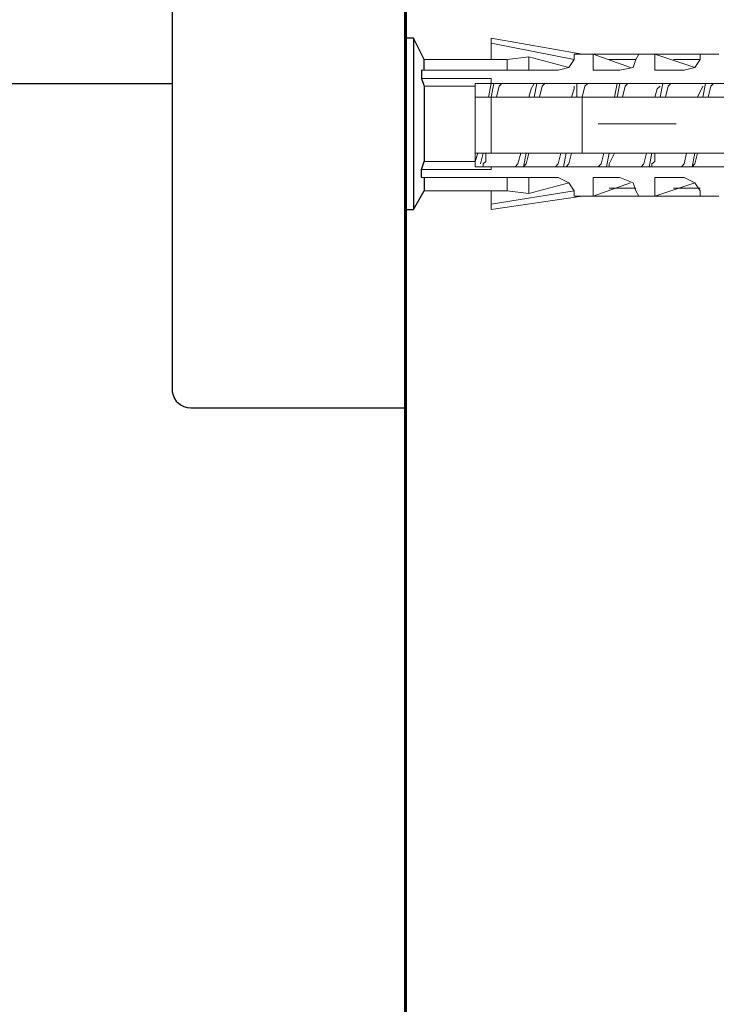
# Model space of a CAD drawing. Units: inches. Extents: x 0 to 250, y -250 to 0.
# Drawn here: x 188 to 194, y -91 to -82 of the extents above; entities that cross this region are included whole.
import ezdxf

# ---------------------------------------------------------------- set-up
doc = ezdxf.new("R2010")
doc.units = ezdxf.units.IN
doc.header["$MEASUREMENT"] = 0
doc.layers.add('Layer 1', color=7, linetype='Continuous')

# ---------------------------------------------------------------- blocks, each defined once
blk = doc.blocks.new('block 30')
at = {"layer": 'Layer 1', "color": 7, "lineweight": 25}
blk.add_lwpolyline([(187.0191, -82.9339), (189.3338, -82.9339)], dxfattribs=at)
blk = doc.blocks.new('block 48')
at = {"layer": 'Layer 1', "color": 7, "lineweight": 25}
blk.add_lwpolyline([(189.4985, -85.795), (191.3892, -85.795)], dxfattribs=at)
blk = doc.blocks.new('block 50')
at = {"layer": 'Layer 1', "color": 7, "lineweight": 25}
blk.add_open_spline([(189.3338, -85.6525), (189.351, -85.7406), (189.4061, -85.7878), (189.4985, -85.795)], degree=3, dxfattribs=at)
blk = doc.blocks.new('block 142')
at = {"layer": 'Layer 1', "color": 7, "lineweight": 18}
blk.add_lwpolyline([(193.186, -83.8556), (193.4224, -83.8556)], dxfattribs=at)
blk = doc.blocks.new('block 143')
at = {"layer": 'Layer 1', "color": 7, "lineweight": 18}
blk.add_lwpolyline([(193.7525, -83.8556), (193.9896, -83.8556)], dxfattribs=at)
blk = doc.blocks.new('block 148')
at = {"layer": 'Layer 1', "color": 7, "lineweight": 18}
blk.add_lwpolyline([(192.8788, -83.8793), (192.1462, -83.9974)], dxfattribs=at)
blk = doc.blocks.new('block 149')
at = {"layer": 'Layer 1', "color": 7, "lineweight": 18}
blk.add_lwpolyline([(192.1462, -83.8793), (192.1462, -83.9974)], dxfattribs=at)
blk = doc.blocks.new('block 150')
at = {"layer": 'Layer 1', "color": 7, "lineweight": 18}
blk.add_lwpolyline([(192.1462, -82.7212), (192.1462, -82.578)], dxfattribs=at)
blk = doc.blocks.new('block 151')
at = {"layer": 'Layer 1', "color": 7, "lineweight": 18}
blk.add_lwpolyline([(192.8788, -82.7212), (192.1462, -82.578)], dxfattribs=at)
blk = doc.blocks.new('block 152')
at = {"layer": 'Layer 1', "color": 7, "lineweight": 18}
blk.add_lwpolyline([(193.186, -82.7212), (193.4224, -82.7212)], dxfattribs=at)
blk = doc.blocks.new('block 153')
at = {"layer": 'Layer 1', "color": 7, "lineweight": 18}
blk.add_lwpolyline([(193.7525, -82.7212), (193.9896, -82.7212)], dxfattribs=at)
blk = doc.blocks.new('block 161')
at = {"layer": 'Layer 1', "color": 7, "lineweight": 18}
blk.add_lwpolyline([(192.1462, -82.5321), (192.1462, -82.578)], dxfattribs=at)
blk = doc.blocks.new('block 162')
at = {"layer": 'Layer 1', "color": 7, "lineweight": 18}
blk.add_lwpolyline([(192.1462, -84.0454), (192.1462, -83.9974)], dxfattribs=at)
blk = doc.blocks.new('block 470')
at = {"layer": 'Layer 1', "color": 7, "lineweight": 18}
blk.add_lwpolyline([(192.9497, -83.5484), (192.9497, -83.0521)], dxfattribs=at)
blk = doc.blocks.new('block 471')
at = {"layer": 'Layer 1', "color": 7, "lineweight": 18}
blk.add_lwpolyline([(192.9497, -83.5484), (192.1462, -83.5484)], dxfattribs=at)
blk = doc.blocks.new('block 472')
at = {"layer": 'Layer 1', "color": 7, "lineweight": 18}
blk.add_lwpolyline([(192.1462, -83.5484), (192.1462, -83.0521)], dxfattribs=at)
blk = doc.blocks.new('block 473')
at = {"layer": 'Layer 1', "color": 7, "lineweight": 18}
blk.add_lwpolyline([(192.9497, -83.0521), (192.1462, -83.0521)], dxfattribs=at)
blk = doc.blocks.new('block 474')
at = {"layer": 'Layer 1', "color": 7, "lineweight": 25}
blk.add_lwpolyline([(191.5317, -82.8165), (191.5317, -82.8874)], dxfattribs=at)
blk = doc.blocks.new('block 475')
at = {"layer": 'Layer 1', "color": 7, "lineweight": 25}
blk.add_lwpolyline([(191.5317, -82.8874), (191.556, -82.9568)], dxfattribs=at)
blk = doc.blocks.new('block 476')
at = {"layer": 'Layer 1', "color": 7, "lineweight": 25}
blk.add_lwpolyline([(191.556, -82.9568), (191.556, -83.62)], dxfattribs=at)
blk = doc.blocks.new('block 477')
at = {"layer": 'Layer 1', "color": 7, "lineweight": 25}
blk.add_lwpolyline([(191.5317, -83.6902), (191.556, -83.62)], dxfattribs=at)
blk = doc.blocks.new('block 478')
at = {"layer": 'Layer 1', "color": 7, "lineweight": 25}
blk.add_lwpolyline([(191.5317, -83.7618), (191.5317, -83.6902)], dxfattribs=at)
blk = doc.blocks.new('block 479')
at = {"layer": 'Layer 1', "color": 7, "lineweight": 25}
blk.add_lwpolyline([(191.556, -83.7618), (191.556, -83.8793)], dxfattribs=at)
blk = doc.blocks.new('block 480')
at = {"layer": 'Layer 1', "color": 7, "lineweight": 25}
blk.add_lwpolyline([(191.556, -82.8165), (191.556, -82.7212)], dxfattribs=at)
blk = doc.blocks.new('block 481')
at = {"layer": 'Layer 1', "color": 7, "lineweight": 25}
blk.add_lwpolyline([(191.4608, -83.2884), (191.4608, -84.0454)], dxfattribs=at)
blk = doc.blocks.new('block 482')
at = {"layer": 'Layer 1', "color": 7, "lineweight": 25}
blk.add_lwpolyline([(191.4608, -82.5321), (191.4608, -83.2884)], dxfattribs=at)
blk = doc.blocks.new('block 487')
at = {"layer": 'Layer 1', "color": 7, "lineweight": 18}
blk.add_lwpolyline([(192.9497, -83.5484), (196.0679, -83.5484)], dxfattribs=at)
blk = doc.blocks.new('block 488')
at = {"layer": 'Layer 1', "color": 7, "lineweight": 18}
blk.add_lwpolyline([(192.9497, -83.0521), (196.0679, -83.0521)], dxfattribs=at)
blk = doc.blocks.new('block 489')
at = {"layer": 'Layer 1', "color": 7, "lineweight": 18}
blk.add_lwpolyline([(191.556, -82.9568), (192.0044, -82.9568)], dxfattribs=at)
blk = doc.blocks.new('block 490')
at = {"layer": 'Layer 1', "color": 7, "lineweight": 18}
blk.add_lwpolyline([(191.556, -83.62), (192.0044, -83.62)], dxfattribs=at)
blk = doc.blocks.new('block 491')
at = {"layer": 'Layer 1', "color": 7, "lineweight": 18}
blk.add_lwpolyline([(192.0044, -83.62), (192.0044, -82.9568)], dxfattribs=at)
blk = doc.blocks.new('block 498')
at = {"layer": 'Layer 1', "color": 7, "lineweight": 18}
blk.add_lwpolyline([(192.0044, -83.5484), (192.1462, -83.5484)], dxfattribs=at)
blk = doc.blocks.new('block 499')
at = {"layer": 'Layer 1', "color": 7, "lineweight": 18}
blk.add_lwpolyline([(192.0044, -83.0521), (192.1462, -83.0521)], dxfattribs=at)
blk = doc.blocks.new('block 504')
at = {"layer": 'Layer 1', "color": 7, "lineweight": 18}
blk.add_lwpolyline([(192.1462, -82.8874), (192.1462, -82.9339)], dxfattribs=at)
blk = doc.blocks.new('block 505')
at = {"layer": 'Layer 1', "color": 7, "lineweight": 18}
blk.add_lwpolyline([(191.5317, -82.8874), (192.1462, -82.8874)], dxfattribs=at)
blk = doc.blocks.new('block 506')
at = {"layer": 'Layer 1', "color": 7, "lineweight": 18}
blk.add_lwpolyline([(191.5317, -82.8165), (192.737, -82.8165)], dxfattribs=at)
blk = doc.blocks.new('block 507')
at = {"layer": 'Layer 1', "color": 7, "lineweight": 18}
blk.add_lwpolyline([(192.8788, -82.6739), (192.8788, -82.7212), (192.8308, -82.7914), (192.737, -82.8165)], dxfattribs=at)
blk = doc.blocks.new('block 519')
at = {"layer": 'Layer 1', "color": 7, "lineweight": 18}
blk.add_lwpolyline([(193.5878, -82.8165), (193.847, -82.8165)], dxfattribs=at)
blk = doc.blocks.new('block 520')
at = {"layer": 'Layer 1', "color": 7, "lineweight": 18}
blk.add_lwpolyline([(193.9896, -82.6739), (193.9896, -82.7212), (193.9409, -82.7914), (193.847, -82.8165)], dxfattribs=at)
blk = doc.blocks.new('block 521')
at = {"layer": 'Layer 1', "color": 7, "lineweight": 18}
blk.add_lwpolyline([(193.5878, -82.8165), (193.5878, -82.6739)], dxfattribs=at)
blk = doc.blocks.new('block 522')
at = {"layer": 'Layer 1', "color": 7, "lineweight": 18}
blk.add_lwpolyline([(193.0442, -82.8165), (193.2798, -82.8165)], dxfattribs=at)
blk = doc.blocks.new('block 523')
at = {"layer": 'Layer 1', "color": 7, "lineweight": 18}
blk.add_lwpolyline([(193.4467, -82.6739), (193.4224, -82.7212), (193.3987, -82.7914), (193.2798, -82.8165)], dxfattribs=at)
blk = doc.blocks.new('block 524')
at = {"layer": 'Layer 1', "color": 7, "lineweight": 18}
blk.add_lwpolyline([(193.0442, -82.8165), (193.0442, -82.6739)], dxfattribs=at)
blk = doc.blocks.new('block 525')
at = {"layer": 'Layer 1', "color": 7, "lineweight": 18}
blk.add_lwpolyline([(196.0679, -82.9339), (192.1462, -82.9339)], dxfattribs=at)
blk = doc.blocks.new('block 532')
at = {"layer": 'Layer 1', "color": 7, "lineweight": 18}
blk.add_lwpolyline([(192.8788, -83.9272), (192.8788, -83.8793), (192.8308, -83.8091), (192.737, -83.7618)], dxfattribs=at)
blk = doc.blocks.new('block 533')
at = {"layer": 'Layer 1', "color": 7, "lineweight": 18}
blk.add_lwpolyline([(191.5317, -83.7618), (192.737, -83.7618)], dxfattribs=at)
blk = doc.blocks.new('block 534')
at = {"layer": 'Layer 1', "color": 7, "lineweight": 18}
blk.add_lwpolyline([(191.5317, -83.6902), (192.1462, -83.6902)], dxfattribs=at)
blk = doc.blocks.new('block 535')
at = {"layer": 'Layer 1', "color": 7, "lineweight": 18}
blk.add_lwpolyline([(192.1462, -83.6902), (192.1462, -83.6666)], dxfattribs=at)
blk = doc.blocks.new('block 545')
at = {"layer": 'Layer 1', "color": 7, "lineweight": 18}
blk.add_lwpolyline([(193.9896, -83.9272), (193.9896, -83.8793), (193.9409, -83.8091), (193.847, -83.7618)], dxfattribs=at)
blk = doc.blocks.new('block 546')
at = {"layer": 'Layer 1', "color": 7, "lineweight": 18}
blk.add_lwpolyline([(193.5878, -83.7618), (193.847, -83.7618)], dxfattribs=at)
blk = doc.blocks.new('block 547')
at = {"layer": 'Layer 1', "color": 7, "lineweight": 18}
blk.add_lwpolyline([(193.5878, -83.7618), (193.5878, -83.9272)], dxfattribs=at)
blk = doc.blocks.new('block 548')
at = {"layer": 'Layer 1', "color": 7, "lineweight": 18}
blk.add_lwpolyline([(193.4467, -83.9272), (193.4224, -83.8793), (193.3987, -83.8091), (193.2798, -83.7618)], dxfattribs=at)
blk = doc.blocks.new('block 549')
at = {"layer": 'Layer 1', "color": 7, "lineweight": 18}
blk.add_lwpolyline([(193.0442, -83.7618), (193.2798, -83.7618)], dxfattribs=at)
blk = doc.blocks.new('block 550')
at = {"layer": 'Layer 1', "color": 7, "lineweight": 18}
blk.add_lwpolyline([(193.0442, -83.7618), (193.0442, -83.9272)], dxfattribs=at)
blk = doc.blocks.new('block 551')
at = {"layer": 'Layer 1', "color": 7, "lineweight": 18}
blk.add_lwpolyline([(196.0679, -83.6666), (192.1462, -83.6666)], dxfattribs=at)
blk = doc.blocks.new('block 552')
at = {"layer": 'Layer 1', "color": 7, "lineweight": 18}
blk.add_lwpolyline([(192.0044, -82.9339), (192.1462, -82.9339)], dxfattribs=at)
blk = doc.blocks.new('block 553')
at = {"layer": 'Layer 1', "color": 7, "lineweight": 18}
blk.add_lwpolyline([(192.0044, -82.9568), (192.0044, -82.9339)], dxfattribs=at)
blk = doc.blocks.new('block 554')
at = {"layer": 'Layer 1', "color": 7, "lineweight": 18}
blk.add_lwpolyline([(192.0044, -83.6666), (192.1462, -83.6666)], dxfattribs=at)
blk = doc.blocks.new('block 555')
at = {"layer": 'Layer 1', "color": 7, "lineweight": 18}
blk.add_lwpolyline([(192.0044, -83.62), (192.0044, -83.6666)], dxfattribs=at)
blk = doc.blocks.new('block 556')
at = {"layer": 'Layer 1', "color": 7, "lineweight": 18}
blk.add_lwpolyline([(192.477, -82.8165), (192.477, -82.6969)], dxfattribs=at)
blk = doc.blocks.new('block 557')
at = {"layer": 'Layer 1', "color": 7, "lineweight": 18}
blk.add_lwpolyline([(192.288, -82.8165), (192.288, -82.7212)], dxfattribs=at)
blk = doc.blocks.new('block 558')
at = {"layer": 'Layer 1', "color": 7, "lineweight": 18}
blk.add_lwpolyline([(192.477, -83.7618), (192.477, -83.9036)], dxfattribs=at)
blk = doc.blocks.new('block 559')
at = {"layer": 'Layer 1', "color": 7, "lineweight": 18}
blk.add_lwpolyline([(192.288, -83.7618), (192.288, -83.8793)], dxfattribs=at)
blk = doc.blocks.new('block 872')
at = {"layer": 'Layer 1', "color": 7, "lineweight": 18}
blk.add_lwpolyline([(194.1077, -82.9339), (194.0841, -82.9568), (194.059, -83.0521)], dxfattribs=at)
blk = doc.blocks.new('block 873')
at = {"layer": 'Layer 1', "color": 7, "lineweight": 18}
blk.add_lwpolyline([(193.9659, -83.5484), (193.9409, -83.6429)], dxfattribs=at)
blk = doc.blocks.new('block 874')
at = {"layer": 'Layer 1', "color": 7, "lineweight": 18}
blk.add_lwpolyline([(193.7296, -82.9339), (193.706, -82.9568), (193.6823, -83.0521)], dxfattribs=at)
blk = doc.blocks.new('block 875')
at = {"layer": 'Layer 1', "color": 7, "lineweight": 18}
blk.add_lwpolyline([(193.5878, -83.5484), (193.5878, -83.62), (193.5642, -83.6429)], dxfattribs=at)
blk = doc.blocks.new('block 876')
at = {"layer": 'Layer 1', "color": 7, "lineweight": 18}
blk.add_lwpolyline([(193.35, -82.9339), (193.3264, -82.9568), (193.3042, -83.0521)], dxfattribs=at)
blk = doc.blocks.new('block 877')
at = {"layer": 'Layer 1', "color": 7, "lineweight": 18}
blk.add_lwpolyline([(193.2326, -83.5484), (193.186, -83.6429)], dxfattribs=at)
blk = doc.blocks.new('block 878')
at = {"layer": 'Layer 1', "color": 7, "lineweight": 18}
blk.add_lwpolyline([(192.997, -82.9339), (192.9733, -82.9568), (192.9497, -83.0521)], dxfattribs=at)
blk = doc.blocks.new('block 879')
at = {"layer": 'Layer 1', "color": 7, "lineweight": 18}
blk.add_lwpolyline([(192.8537, -83.5484), (192.8308, -83.6429)], dxfattribs=at)
blk = doc.blocks.new('block 880')
at = {"layer": 'Layer 1', "color": 7, "lineweight": 18}
blk.add_lwpolyline([(192.6188, -82.9339), (192.5945, -82.9568), (192.5716, -83.0521)], dxfattribs=at)
blk = doc.blocks.new('block 881')
at = {"layer": 'Layer 1', "color": 7, "lineweight": 18}
blk.add_lwpolyline([(192.477, -83.5484), (192.4534, -83.6429)], dxfattribs=at)
blk = doc.blocks.new('block 882')
at = {"layer": 'Layer 1', "color": 7, "lineweight": 18}
blk.add_lwpolyline([(192.2393, -82.9339), (192.2171, -82.9568), (192.1934, -83.0521)], dxfattribs=at)
blk = doc.blocks.new('block 883')
at = {"layer": 'Layer 1', "color": 7, "lineweight": 18}
blk.add_lwpolyline([(192.0989, -83.5484), (192.0989, -83.62), (192.0767, -83.6429)], dxfattribs=at)
blk = doc.blocks.new('block 905')
at = {"layer": 'Layer 1', "color": 7, "lineweight": 18}
blk.add_lwpolyline([(194.0368, -82.9339), (194.0118, -83.0521)], dxfattribs=at)
blk = doc.blocks.new('block 906')
at = {"layer": 'Layer 1', "color": 7, "lineweight": 18}
blk.add_lwpolyline([(193.9409, -83.5484), (193.9179, -83.6666)], dxfattribs=at)
blk = doc.blocks.new('block 907')
at = {"layer": 'Layer 1', "color": 7, "lineweight": 18}
blk.add_lwpolyline([(193.6587, -82.9339), (193.6351, -83.0521)], dxfattribs=at)
blk = doc.blocks.new('block 908')
at = {"layer": 'Layer 1', "color": 7, "lineweight": 18}
blk.add_lwpolyline([(193.5642, -83.5484), (193.5391, -83.6666)], dxfattribs=at)
blk = doc.blocks.new('block 909')
at = {"layer": 'Layer 1', "color": 7, "lineweight": 18}
blk.add_lwpolyline([(193.2798, -82.9339), (193.2569, -83.0521)], dxfattribs=at)
blk = doc.blocks.new('block 910')
at = {"layer": 'Layer 1', "color": 7, "lineweight": 18}
blk.add_lwpolyline([(193.186, -83.5484), (193.1624, -83.6666)], dxfattribs=at)
blk = doc.blocks.new('block 911')
at = {"layer": 'Layer 1', "color": 7, "lineweight": 18}
blk.add_lwpolyline([(192.9024, -82.9339), (192.9024, -83.0521)], dxfattribs=at)
blk = doc.blocks.new('block 912')
at = {"layer": 'Layer 1', "color": 7, "lineweight": 18}
blk.add_lwpolyline([(192.8065, -83.5484), (192.7843, -83.6666)], dxfattribs=at)
blk = doc.blocks.new('block 913')
at = {"layer": 'Layer 1', "color": 7, "lineweight": 18}
blk.add_lwpolyline([(192.5472, -82.9339), (192.5236, -83.0521)], dxfattribs=at)
blk = doc.blocks.new('block 914')
at = {"layer": 'Layer 1', "color": 7, "lineweight": 18}
blk.add_lwpolyline([(192.4534, -83.5484), (192.4298, -83.6666)], dxfattribs=at)
blk = doc.blocks.new('block 915')
at = {"layer": 'Layer 1', "color": 7, "lineweight": 18}
blk.add_lwpolyline([(192.1698, -82.9339), (192.1462, -83.0521)], dxfattribs=at)
blk = doc.blocks.new('block 916')
at = {"layer": 'Layer 1', "color": 7, "lineweight": 18}
blk.add_lwpolyline([(192.0767, -83.5484), (192.0516, -83.6429)], dxfattribs=at)
blk = doc.blocks.new('block 938')
at = {"layer": 'Layer 1', "color": 7, "lineweight": 18}
blk.add_lwpolyline([(194.0118, -82.9568), (193.9659, -83.0521)], dxfattribs=at)
blk = doc.blocks.new('block 939')
at = {"layer": 'Layer 1', "color": 7, "lineweight": 18}
blk.add_lwpolyline([(193.87, -83.5484), (193.847, -83.6429), (193.8241, -83.6666)], dxfattribs=at)
blk = doc.blocks.new('block 940')
at = {"layer": 'Layer 1', "color": 7, "lineweight": 18}
blk.add_lwpolyline([(193.6351, -82.9568), (193.61, -82.9812), (193.5878, -83.0521)], dxfattribs=at)
blk = doc.blocks.new('block 941')
at = {"layer": 'Layer 1', "color": 7, "lineweight": 18}
blk.add_lwpolyline([(193.5169, -83.5484), (193.4918, -83.6429), (193.4696, -83.6666)], dxfattribs=at)
blk = doc.blocks.new('block 942')
at = {"layer": 'Layer 1', "color": 7, "lineweight": 18}
blk.add_lwpolyline([(193.2569, -82.9339), (193.2326, -83.0521)], dxfattribs=at)
blk = doc.blocks.new('block 943')
at = {"layer": 'Layer 1', "color": 7, "lineweight": 18}
blk.add_lwpolyline([(193.1388, -83.5484), (193.1151, -83.6429), (193.0901, -83.6666)], dxfattribs=at)
blk = doc.blocks.new('block 944')
at = {"layer": 'Layer 1', "color": 7, "lineweight": 18}
blk.add_lwpolyline([(192.8788, -82.9568), (192.8788, -82.9812), (192.8537, -83.0521)], dxfattribs=at)
blk = doc.blocks.new('block 945')
at = {"layer": 'Layer 1', "color": 7, "lineweight": 18}
blk.add_lwpolyline([(192.7599, -83.5484), (192.737, -83.6429), (192.7134, -83.6666)], dxfattribs=at)
blk = doc.blocks.new('block 946')
at = {"layer": 'Layer 1', "color": 7, "lineweight": 18}
blk.add_lwpolyline([(192.5236, -82.9339), (192.4999, -82.9812), (192.477, -83.0521)], dxfattribs=at)
blk = doc.blocks.new('block 947')
at = {"layer": 'Layer 1', "color": 7, "lineweight": 18}
blk.add_lwpolyline([(192.4061, -83.5484), (192.3818, -83.6429), (192.3589, -83.6666)], dxfattribs=at)
blk = doc.blocks.new('block 948')
at = {"layer": 'Layer 1', "color": 7, "lineweight": 18}
blk.add_lwpolyline([(192.1462, -82.9339), (192.1211, -83.0521)], dxfattribs=at)
blk = doc.blocks.new('block 949')
at = {"layer": 'Layer 1', "color": 7, "lineweight": 18}
blk.add_lwpolyline([(192.028, -83.5484), (192.0044, -83.62)], dxfattribs=at)
blk = doc.blocks.new('block 1366')
at = {"layer": 'Layer 1', "color": 7, "lineweight": 18}
blk.add_lwpolyline([(193.9896, -82.6739), (193.5878, -82.6739)], dxfattribs=at)
blk = doc.blocks.new('block 1367')
at = {"layer": 'Layer 1', "color": 7, "lineweight": 18}
blk.add_lwpolyline([(193.4467, -82.6739), (193.0442, -82.6739)], dxfattribs=at)
blk = doc.blocks.new('block 1369')
at = {"layer": 'Layer 1', "color": 7, "lineweight": 18}
blk.add_lwpolyline([(193.0442, -83.9272), (193.4467, -83.9272)], dxfattribs=at)
blk = doc.blocks.new('block 1370')
at = {"layer": 'Layer 1', "color": 7, "lineweight": 18}
blk.add_lwpolyline([(193.5878, -83.9272), (193.9896, -83.9272)], dxfattribs=at)
blk = doc.blocks.new('block 1375')
at = {"layer": 'Layer 1', "color": 7, "lineweight": 18}
blk.add_lwpolyline([(192.9497, -82.6739), (192.1462, -82.5321)], dxfattribs=at)
blk = doc.blocks.new('block 1376')
at = {"layer": 'Layer 1', "color": 7, "lineweight": 18}
blk.add_lwpolyline([(192.1462, -84.0454), (192.9497, -83.9272)], dxfattribs=at)
blk = doc.blocks.new('block 2459')
at = {"layer": 'Layer 1', "color": 7, "lineweight": 25}
blk.add_lwpolyline([(191.3892, -75.1069), (191.3892, -85.795)], dxfattribs=at)
blk = doc.blocks.new('block 2460')
at = {"layer": 'Layer 1', "color": 7, "lineweight": 25}
blk.add_lwpolyline([(189.3338, -75.2494), (189.3338, -85.6525)], dxfattribs=at)
blk = doc.blocks.new('block 2461')
at = {"layer": 'Layer 1', "color": 7, "lineweight": 60}
blk.add_lwpolyline([(191.3892, -64.2069), (191.3892, -196.2882)], dxfattribs=at)
blk = doc.blocks.new('block 2467')
at = {"layer": 'Layer 1', "color": 7, "lineweight": 18}
blk.add_lwpolyline([(193.0901, -83.2884), (193.7769, -83.2884)], dxfattribs=at)
blk = doc.blocks.new('block 2532')
at = {"layer": 'Layer 1', "color": 7, "lineweight": 25}
blk.add_lwpolyline([(191.4608, -84.0454), (191.556, -83.8793)], dxfattribs=at)
blk = doc.blocks.new('block 2533')
at = {"layer": 'Layer 1', "color": 7, "lineweight": 25}
blk.add_lwpolyline([(191.556, -82.7212), (191.4608, -82.5321)], dxfattribs=at)
blk = doc.blocks.new('block 2534')
at = {"layer": 'Layer 1', "color": 7, "lineweight": 25}
blk.add_lwpolyline([(191.4608, -82.5321), (191.3892, -82.5321)], dxfattribs=at)
blk = doc.blocks.new('block 2535')
at = {"layer": 'Layer 1', "color": 7, "lineweight": 25}
blk.add_lwpolyline([(191.3892, -84.0454), (191.4608, -84.0454)], dxfattribs=at)
blk = doc.blocks.new('block 2541')
at = {"layer": 'Layer 1', "color": 7, "lineweight": 18}
blk.add_lwpolyline([(193.0442, -82.6739), (192.8788, -82.6739)], dxfattribs=at)
blk = doc.blocks.new('block 2542')
at = {"layer": 'Layer 1', "color": 7, "lineweight": 18}
blk.add_lwpolyline([(193.5878, -82.6739), (193.4467, -82.6739)], dxfattribs=at)
blk = doc.blocks.new('block 2543')
at = {"layer": 'Layer 1', "color": 7, "lineweight": 18}
blk.add_lwpolyline([(194.155, -82.6739), (193.9896, -82.6739)], dxfattribs=at)
blk = doc.blocks.new('block 2551')
at = {"layer": 'Layer 1', "color": 7, "lineweight": 18}
blk.add_lwpolyline([(193.9896, -83.9272), (194.155, -83.9272)], dxfattribs=at)
blk = doc.blocks.new('block 2552')
at = {"layer": 'Layer 1', "color": 7, "lineweight": 18}
blk.add_lwpolyline([(193.4467, -83.9272), (193.5878, -83.9272)], dxfattribs=at)
blk = doc.blocks.new('block 2553')
at = {"layer": 'Layer 1', "color": 7, "lineweight": 18}
blk.add_lwpolyline([(192.8788, -83.9272), (193.0442, -83.9272)], dxfattribs=at)
blk = doc.blocks.new('block 2561')
at = {"layer": 'Layer 1', "color": 7, "lineweight": 18}
blk.add_lwpolyline([(193.9409, -82.7914), (193.5878, -82.6739)], dxfattribs=at)
blk = doc.blocks.new('block 2562')
at = {"layer": 'Layer 1', "color": 7, "lineweight": 18}
blk.add_lwpolyline([(193.3744, -82.7914), (193.0442, -82.6739)], dxfattribs=at)
blk = doc.blocks.new('block 2564')
at = {"layer": 'Layer 1', "color": 7, "lineweight": 18}
blk.add_lwpolyline([(193.5878, -83.9272), (193.9409, -83.8091)], dxfattribs=at)
blk = doc.blocks.new('block 2565')
at = {"layer": 'Layer 1', "color": 7, "lineweight": 18}
blk.add_lwpolyline([(193.0442, -83.9272), (193.3744, -83.8091)], dxfattribs=at)
blk = doc.blocks.new('block 2566')
at = {"layer": 'Layer 1', "color": 7, "lineweight": 18}
blk.add_lwpolyline([(192.8308, -82.7914), (192.477, -82.6969)], dxfattribs=at)
blk = doc.blocks.new('block 2567')
at = {"layer": 'Layer 1', "color": 7, "lineweight": 18}
blk.add_lwpolyline([(192.477, -82.6969), (192.288, -82.7212)], dxfattribs=at)
blk = doc.blocks.new('block 2568')
at = {"layer": 'Layer 1', "color": 7, "lineweight": 18}
blk.add_lwpolyline([(192.477, -83.9036), (192.8308, -83.8091)], dxfattribs=at)
blk = doc.blocks.new('block 2569')
at = {"layer": 'Layer 1', "color": 7, "lineweight": 18}
blk.add_lwpolyline([(192.288, -83.8793), (192.477, -83.9036)], dxfattribs=at)
blk = doc.blocks.new('block 2570')
at = {"layer": 'Layer 1', "color": 7, "lineweight": 18}
blk.add_lwpolyline([(192.288, -82.7212), (191.556, -82.7212)], dxfattribs=at)
blk = doc.blocks.new('block 2571')
at = {"layer": 'Layer 1', "color": 7, "lineweight": 18}
blk.add_lwpolyline([(191.556, -83.8793), (192.288, -83.8793)], dxfattribs=at)
blk = doc.blocks.new('block 2769')
at = {"layer": 'Layer 1', "color": 7, "lineweight": 18}
blk.add_lwpolyline([(192.0767, -83.6666), (192.0767, -83.6429)], dxfattribs=at)
blk = doc.blocks.new('block 2770')
at = {"layer": 'Layer 1', "color": 7, "lineweight": 18}
blk.add_lwpolyline([(192.4298, -83.6666), (192.4534, -83.6429)], dxfattribs=at)
blk = doc.blocks.new('block 2771')
at = {"layer": 'Layer 1', "color": 7, "lineweight": 18}
blk.add_lwpolyline([(192.8065, -83.6666), (192.8308, -83.6429)], dxfattribs=at)
blk = doc.blocks.new('block 2772')
at = {"layer": 'Layer 1', "color": 7, "lineweight": 18}
blk.add_lwpolyline([(193.186, -83.6666), (193.186, -83.6429)], dxfattribs=at)
blk = doc.blocks.new('block 2773')
at = {"layer": 'Layer 1', "color": 7, "lineweight": 18}
blk.add_lwpolyline([(193.5642, -83.6666), (193.5642, -83.6429)], dxfattribs=at)
blk = doc.blocks.new('block 2774')
at = {"layer": 'Layer 1', "color": 7, "lineweight": 18}
blk.add_lwpolyline([(193.9179, -83.6666), (193.9409, -83.6429)], dxfattribs=at)
blk = doc.blocks.new('block 2812')
at = {"layer": 'Layer 1', "color": 7, "lineweight": 18}
blk.add_lwpolyline([(194.0118, -82.9339), (194.059, -82.9339)], dxfattribs=at)
blk = doc.blocks.new('block 2813')
at = {"layer": 'Layer 1', "color": 7, "lineweight": 18}
blk.add_lwpolyline([(193.6351, -82.9339), (193.6823, -82.9339)], dxfattribs=at)
blk = doc.blocks.new('block 2814')
at = {"layer": 'Layer 1', "color": 7, "lineweight": 18}
blk.add_lwpolyline([(193.2569, -82.9339), (193.3042, -82.9339)], dxfattribs=at)
blk = doc.blocks.new('block 2815')
at = {"layer": 'Layer 1', "color": 7, "lineweight": 18}
blk.add_lwpolyline([(192.9024, -82.9339), (192.8788, -82.9339)], dxfattribs=at)
blk = doc.blocks.new('block 2816')
at = {"layer": 'Layer 1', "color": 7, "lineweight": 18}
blk.add_lwpolyline([(192.5236, -82.9339), (192.5716, -82.9339)], dxfattribs=at)
blk = doc.blocks.new('block 2817')
at = {"layer": 'Layer 1', "color": 7, "lineweight": 18}
blk.add_lwpolyline([(192.1462, -82.9339), (192.1934, -82.9339)], dxfattribs=at)

msp = doc.modelspace()

# ---------------------------------------------------------------- block references
at = {"layer": 'Layer 1'}
for name in ['block 2461', 'block 2459', 'block 2460', 'block 2534', 'block 482', 'block 2533', 'block 161', 'block 1375', 'block 150', 'block 151', 'block 507', 'block 2541', 'block 524', 'block 1367', 'block 2562', 'block 523', 'block 2542', 'block 521', 'block 1366', 'block 2561', 'block 520', 'block 2543', 'block 480', 'block 2570', 'block 2567', 'block 557', 'block 556', 'block 2566', 'block 152', 'block 153', 'block 474', 'block 506', 'block 522', 'block 519', 'block 30', 'block 475', 'block 505', 'block 552', 'block 553', 'block 948', 'block 504', 'block 525', 'block 915', 'block 2817', 'block 882', 'block 946', 'block 913', 'block 2816', 'block 880', 'block 2815', 'block 911', 'block 878', 'block 942', 'block 909', 'block 2814', 'block 876', 'block 907', 'block 2813', 'block 874', 'block 905', 'block 2812', 'block 872', 'block 476', 'block 489', 'block 491', 'block 944', 'block 940', 'block 938', 'block 499', 'block 472', 'block 473', 'block 470', 'block 488', 'block 481', 'block 2467', 'block 498', 'block 949', 'block 916', 'block 883', 'block 471', 'block 947', 'block 914', 'block 881', 'block 945', 'block 912', 'block 879', 'block 487', 'block 943', 'block 910', 'block 877', 'block 941', 'block 908', 'block 875', 'block 939', 'block 906', 'block 873', 'block 477', 'block 490', 'block 555', 'block 2769', 'block 2770', 'block 2771', 'block 2772', 'block 2773', 'block 2774', 'block 478', 'block 534', 'block 554', 'block 535', 'block 551', 'block 533', 'block 479', 'block 559', 'block 558', 'block 2568', 'block 532', 'block 549', 'block 550', 'block 2565', 'block 548', 'block 546', 'block 547', 'block 2564', 'block 545', 'block 2532', 'block 2571', 'block 148', 'block 149', 'block 2569', 'block 142', 'block 143', 'block 1376', 'block 2553', 'block 1369', 'block 2552', 'block 1370', 'block 2551', 'block 2535', 'block 162', 'block 50', 'block 48']:
    msp.add_blockref(name, (0, 0), dxfattribs=at)

doc.saveas('drawing.dxf')
